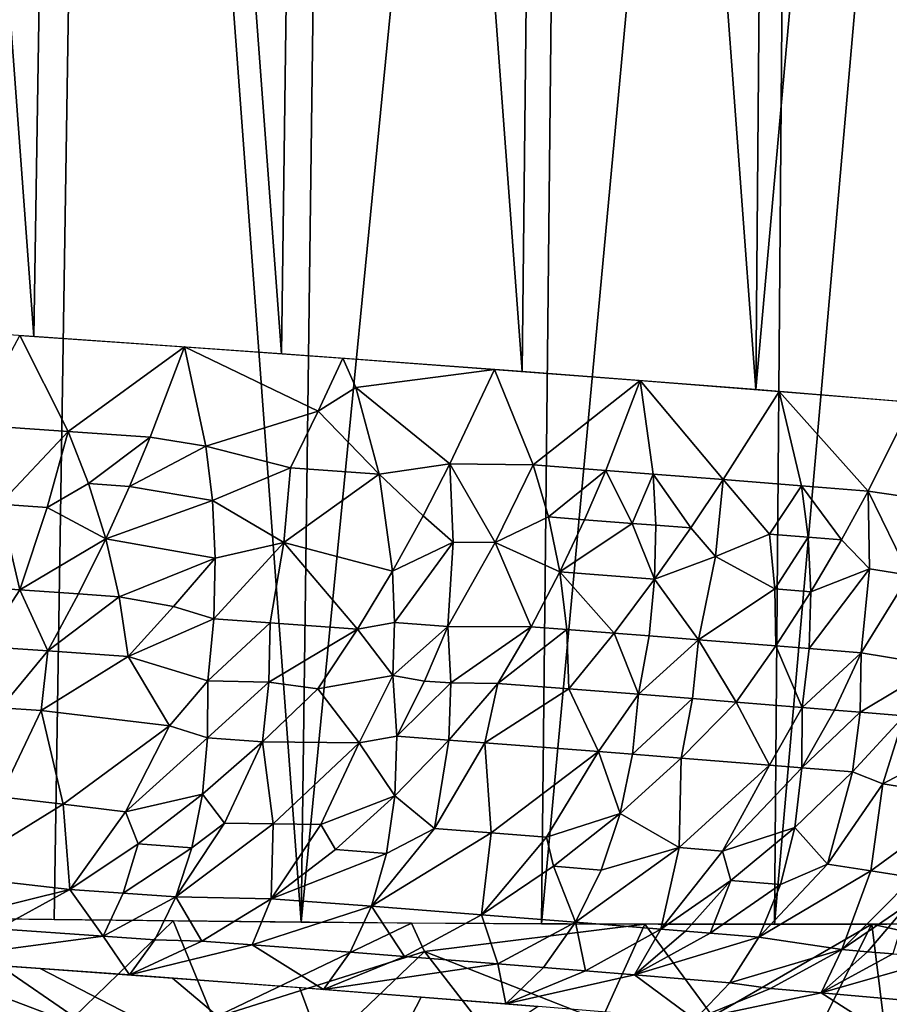
# Model space of a CAD drawing. Extents: x -247 to 247, y 0 to 784.
# Drawn here: x -207 to -206, y 1 to 3 of the extents above; entities that cross this region are included whole.
import ezdxf

# ---------------------------------------------------------------- set-up
doc = ezdxf.new("R2010")
doc.units = 0
doc.header["$MEASUREMENT"] = 0

msp = doc.modelspace()

# ---------------------------------------------------------------- linework, layer by layer
for points in [[(-207.106094, 2.540058, -0.89789), (-207.526917, 2.567914, -0.710184), (-207.443314, 7.105922, -1.212064)], [(-207.106094, 2.540058, -0.89789), (-207.443314, 7.105922, -1.212064), (-207.034241, 7.078843, -1.394538)], [(-206.695221, 2.511397, -1.106342), (-207.106094, 2.540058, -0.89789), (-207.034241, 7.078843, -1.394538)], [(-206.695221, 2.511397, -1.106342), (-207.034241, 7.078843, -1.394538), (-206.634811, 7.050981, -1.59718)], [(-206.295303, 2.482004, -1.335022), (-206.695221, 2.511397, -1.106342), (-206.634811, 7.050981, -1.59718)], [(-206.295303, 2.482004, -1.335022), (-206.634811, 7.050981, -1.59718), (-206.246048, 7.022407, -1.819485)], [(-205.907333, 2.451951, -1.583361), (-206.295303, 2.482004, -1.335022), (-206.246048, 7.022407, -1.819485)], [(-205.907333, 2.451951, -1.583361), (-206.246048, 7.022407, -1.819485), (-205.868896, 6.993191, -2.060902)], [(-205.907333, 2.451951, -1.583361), (-205.868896, 6.993191, -2.060902), (-205.504288, 6.963407, -2.32083)], [(-205.532288, 2.421312, -1.850742), (-205.907333, 2.451951, -1.583361), (-205.504288, 6.963407, -2.32083)], [(-207.492355, 1.577565, -17.743555), (-207.001389, 6.137525, -17.584602), (-207.409729, 6.143178, -17.770638)], [(-207.492355, 1.577565, -17.743555), (-207.072311, 1.571748, -17.552185), (-207.001389, 6.137525, -17.584602)], [(-207.072311, 1.571748, -17.552185), (-206.662292, 1.567535, -17.340157), (-207.001389, 6.137525, -17.584602)], [(-206.662292, 1.567535, -17.340157), (-206.602798, 6.133429, -17.378485), (-207.001389, 6.137525, -17.584602)], [(-206.662292, 1.567535, -17.340157), (-206.214935, 6.130902, -17.152796), (-206.602798, 6.133429, -17.378485)], [(-206.662292, 1.567535, -17.340157), (-206.263306, 1.564936, -17.107996), (-206.214935, 6.130902, -17.152796)], [(-206.263306, 1.564936, -17.107996), (-205.838776, 6.12995, -16.908096), (-206.214935, 6.130902, -17.152796)], [(-206.263306, 1.564936, -17.107996), (-205.876358, 1.563957, -16.856281), (-205.838776, 6.12995, -16.908096)], [(-205.876358, 1.563957, -16.856281), (-205.502396, 1.5646, -16.585636), (-205.475235, 6.130576, -16.644995)], [(-205.876358, 1.563957, -16.856281), (-205.475235, 6.130576, -16.644995), (-205.838776, 6.12995, -16.908096)], [(-207.209198, 2.393414, -0.84952), (-207.129852, 2.54167, -0.886614), (-207.049591, 2.382588, -0.925204)], [(-207.049591, 2.382588, -0.925204), (-207.129852, 2.54167, -0.886614), (-206.85611, 2.522799, -1.021633)], [(-207.049591, 2.382588, -0.925204), (-206.85611, 2.522799, -1.021633), (-206.913177, 2.373161, -0.992891)], [(-206.913177, 2.373161, -0.992891), (-206.85611, 2.522799, -1.021633), (-206.820679, 2.358127, -1.04136)], [(-206.633911, 2.416091, -1.136227), (-206.85611, 2.522799, -1.021633), (-206.593231, 2.504046, -1.162163)], [(-206.633911, 2.416091, -1.136227), (-206.820679, 2.358127, -1.04136), (-206.85611, 2.522799, -1.021633)], [(-206.633911, 2.416091, -1.136227), (-206.593231, 2.504046, -1.162163), (-206.571701, 2.455432, -1.170964)], [(-206.571701, 2.455432, -1.170964), (-206.593231, 2.504046, -1.162163), (-206.341064, 2.485445, -1.307499)], [(-206.415192, 2.328759, -1.265724), (-206.571701, 2.455432, -1.170964), (-206.341064, 2.485445, -1.307499)], [(-206.415192, 2.328759, -1.265724), (-206.341064, 2.485445, -1.307499), (-206.276733, 2.326921, -1.347548)], [(-206.276733, 2.326921, -1.347548), (-206.341064, 2.485445, -1.307499), (-206.099442, 2.46703, -1.456979)], [(-206.633911, 2.416091, -1.136227), (-206.571701, 2.455432, -1.170964), (-206.532959, 2.311422, -1.20146)], [(-206.532959, 2.311422, -1.20146), (-206.571701, 2.455432, -1.170964), (-206.415192, 2.328759, -1.265724)], [(-206.276733, 2.326921, -1.347548), (-206.099442, 2.46703, -1.456979), (-206.15625, 2.317723, -1.422347)], [(-206.15625, 2.317723, -1.422347), (-206.099442, 2.46703, -1.456979), (-206.077377, 2.31162, -1.472723)], [(-205.961197, 2.30251, -1.548997), (-206.099442, 2.46703, -1.456979), (-205.868164, 2.448826, -1.609983)], [(-206.077377, 2.31162, -1.472723), (-206.099442, 2.46703, -1.456979), (-205.961197, 2.30251, -1.548997)], [(-205.961197, 2.30251, -1.548997), (-205.868164, 2.448826, -1.609983), (-205.831268, 2.292145, -1.637334)], [(-205.720535, 2.28316, -1.715211), (-205.868164, 2.448826, -1.609983), (-205.647018, 2.43086, -1.765933)], [(-205.831268, 2.292145, -1.637334), (-205.868164, 2.448826, -1.609983), (-205.720535, 2.28316, -1.715211)], [(-205.720535, 2.28316, -1.715211), (-205.647018, 2.43086, -1.765933), (-205.587891, 2.26365, -1.812917)], [(-206.633911, 2.416091, -1.136227), (-206.680283, 2.32211, -1.119631), (-206.820679, 2.358127, -1.04136)], [(-206.633911, 2.416091, -1.136227), (-206.532959, 2.311422, -1.20146), (-206.680283, 2.32211, -1.119631)], [(-207.163284, 2.261647, -0.89497), (-207.209198, 2.393414, -0.84952), (-207.049591, 2.382588, -0.925204)], [(-207.163284, 2.261647, -0.89497), (-207.049591, 2.382588, -0.925204), (-207.083954, 2.256251, -0.932847)], [(-207.083954, 2.256251, -0.932847), (-207.049591, 2.382588, -0.925204), (-207.015625, 2.295831, -0.955296)], [(-207.015625, 2.295831, -0.955296), (-207.049591, 2.382588, -0.925204), (-206.913177, 2.373161, -0.992891)], [(-207.015625, 2.295831, -0.955296), (-206.913177, 2.373161, -0.992891), (-206.947617, 2.291126, -0.989137)], [(-206.947617, 2.291126, -0.989137), (-206.913177, 2.373161, -0.992891), (-206.820679, 2.358127, -1.04136)], [(-206.947617, 2.291126, -0.989137), (-206.820679, 2.358127, -1.04136), (-206.809845, 2.267743, -1.063037)], [(-206.809845, 2.267743, -1.063037), (-206.820679, 2.358127, -1.04136), (-206.680283, 2.32211, -1.119631)], [(-206.809845, 2.267743, -1.063037), (-206.680283, 2.32211, -1.119631), (-206.691101, 2.197924, -1.14396)], [(-206.691101, 2.197924, -1.14396), (-206.680283, 2.32211, -1.119631), (-206.532959, 2.311422, -1.20146)], [(-206.459747, 2.242406, -1.256443), (-206.532959, 2.311422, -1.20146), (-206.415192, 2.328759, -1.265724)], [(-206.459747, 2.242406, -1.256443), (-206.415192, 2.328759, -1.265724), (-206.409836, 2.198701, -1.296811)], [(-206.340271, 2.198202, -1.336886), (-206.415192, 2.328759, -1.265724), (-206.276733, 2.326921, -1.347548)], [(-206.409836, 2.198701, -1.296811), (-206.415192, 2.328759, -1.265724), (-206.340271, 2.198202, -1.336886)], [(-206.340271, 2.198202, -1.336886), (-206.276733, 2.326921, -1.347548), (-206.251663, 2.24052, -1.377708)], [(-206.251663, 2.24052, -1.377708), (-206.276733, 2.326921, -1.347548), (-206.15625, 2.317723, -1.422347)], [(-206.691101, 2.197924, -1.14396), (-206.532959, 2.311422, -1.20146), (-206.510544, 2.150592, -1.25732)], [(-206.459747, 2.242406, -1.256443), (-206.510544, 2.150592, -1.25732), (-206.532959, 2.311422, -1.20146)], [(-206.251663, 2.24052, -1.377708), (-206.15625, 2.317723, -1.422347), (-206.191589, 2.235929, -1.415072)], [(-206.191589, 2.235929, -1.415072), (-206.15625, 2.317723, -1.422347), (-206.112503, 2.229829, -1.465247)], [(-206.112503, 2.229829, -1.465247), (-206.15625, 2.317723, -1.422347), (-206.077377, 2.31162, -1.472723)], [(-206.112503, 2.229829, -1.465247), (-206.077377, 2.31162, -1.472723), (-206.07338, 2.226787, -1.490481)], [(-206.015244, 2.222236, -1.528509), (-206.077377, 2.31162, -1.472723), (-205.961197, 2.30251, -1.548997)], [(-206.07338, 2.226787, -1.490481), (-206.077377, 2.31162, -1.472723), (-206.015244, 2.222236, -1.528509)], [(-207.083954, 2.256251, -0.932847), (-207.015625, 2.295831, -0.955296), (-206.986954, 2.204023, -0.994544)], [(-207.015625, 2.295831, -0.955296), (-206.947617, 2.291126, -0.989137), (-206.986954, 2.204023, -0.994544)], [(-206.947617, 2.291126, -0.989137), (-206.809845, 2.267743, -1.063037), (-206.986954, 2.204023, -0.994544)], [(-206.015244, 2.222236, -1.528509), (-205.961197, 2.30251, -1.548997), (-205.974335, 2.174664, -1.56787)], [(-205.974335, 2.174664, -1.56787), (-205.961197, 2.30251, -1.548997), (-205.884445, 2.211863, -1.616384)], [(-205.884445, 2.211863, -1.616384), (-205.961197, 2.30251, -1.548997), (-205.831268, 2.292145, -1.637334)], [(-205.884445, 2.211863, -1.616384), (-205.831268, 2.292145, -1.637334), (-205.820282, 2.206706, -1.660687)], [(-205.764954, 2.202219, -1.699548), (-205.831268, 2.292145, -1.637334), (-205.720535, 2.28316, -1.715211)], [(-205.820282, 2.206706, -1.660687), (-205.831268, 2.292145, -1.637334), (-205.764954, 2.202219, -1.699548)], [(-205.764954, 2.202219, -1.699548), (-205.720535, 2.28316, -1.715211), (-205.71843, 2.154048, -1.745335)], [(-205.652618, 2.143915, -1.794618), (-205.720535, 2.28316, -1.715211), (-205.587891, 2.26365, -1.812917)], [(-205.71843, 2.154048, -1.745335), (-205.720535, 2.28316, -1.715211), (-205.652618, 2.143915, -1.794618)], [(-207.163284, 2.261647, -0.89497), (-207.129837, 2.119333, -0.96314), (-207.28891, 2.130074, -0.888555)], [(-207.163284, 2.261647, -0.89497), (-207.083954, 2.256251, -0.932847), (-207.129837, 2.119333, -0.96314)], [(-206.809845, 2.267743, -1.063037), (-206.804947, 2.171885, -1.094932), (-206.986954, 2.204023, -0.994544)], [(-206.809845, 2.267743, -1.063037), (-206.691101, 2.197924, -1.14396), (-206.804947, 2.171885, -1.094932)], [(-207.083954, 2.256251, -0.932847), (-206.986954, 2.204023, -0.994544), (-207.129837, 2.119333, -0.96314)], [(-206.459747, 2.242406, -1.256443), (-206.409836, 2.198701, -1.296811), (-206.510544, 2.150592, -1.25732)], [(-206.340271, 2.198202, -1.336886), (-206.251663, 2.24052, -1.377708), (-206.232697, 2.14913, -1.416479)], [(-206.251663, 2.24052, -1.377708), (-206.191589, 2.235929, -1.415072), (-206.232697, 2.14913, -1.416479)], [(-206.191589, 2.235929, -1.415072), (-206.112503, 2.229829, -1.465247), (-206.232697, 2.14913, -1.416479)], [(-206.112503, 2.229829, -1.465247), (-206.075394, 2.136972, -1.516705), (-206.232697, 2.14913, -1.416479)], [(-206.112503, 2.229829, -1.465247), (-206.07338, 2.226787, -1.490481), (-206.075394, 2.136972, -1.516705)], [(-206.07338, 2.226787, -1.490481), (-206.015244, 2.222236, -1.528509), (-206.075394, 2.136972, -1.516705)], [(-206.015244, 2.222236, -1.528509), (-205.974335, 2.174664, -1.56787), (-206.075394, 2.136972, -1.516705)], [(-205.87532, 2.121121, -1.650841), (-205.974335, 2.174664, -1.56787), (-205.884445, 2.211863, -1.616384)], [(-205.87532, 2.121121, -1.650841), (-205.884445, 2.211863, -1.616384), (-205.820282, 2.206706, -1.660687)], [(-207.129837, 2.119333, -0.96314), (-206.986954, 2.204023, -0.994544), (-207.031921, 2.112612, -1.010929)], [(-207.031921, 2.112612, -1.010929), (-206.986954, 2.204023, -0.994544), (-206.964569, 2.107941, -1.044638)], [(-206.964569, 2.107941, -1.044638), (-206.986954, 2.204023, -0.994544), (-206.804947, 2.171885, -1.094932)], [(-206.691101, 2.197924, -1.14396), (-206.807114, 2.071544, -1.139057), (-206.804947, 2.171885, -1.094932)], [(-206.691101, 2.197924, -1.14396), (-206.714066, 2.064883, -1.189195), (-206.807114, 2.071544, -1.139057)], [(-206.691101, 2.197924, -1.14396), (-206.568512, 2.054299, -1.270452), (-206.714066, 2.064883, -1.189195)], [(-206.691101, 2.197924, -1.14396), (-206.510544, 2.150592, -1.25732), (-206.568512, 2.054299, -1.270452)], [(-206.409836, 2.198701, -1.296811), (-206.507248, 2.065014, -1.297645), (-206.510544, 2.150592, -1.25732)], [(-206.409836, 2.198701, -1.296811), (-206.418533, 2.058413, -1.349756), (-206.507248, 2.065014, -1.297645)], [(-206.409836, 2.198701, -1.296811), (-206.340271, 2.198202, -1.336886), (-206.418533, 2.058413, -1.349756)], [(-206.340271, 2.198202, -1.336886), (-206.280472, 2.058097, -1.428307), (-206.418533, 2.058413, -1.349756)], [(-206.340271, 2.198202, -1.336886), (-206.232697, 2.14913, -1.416479), (-206.280472, 2.058097, -1.428307)], [(-205.87532, 2.121121, -1.650841), (-205.820282, 2.206706, -1.660687), (-205.815704, 2.116311, -1.692301)], [(-205.820282, 2.206706, -1.660687), (-205.764954, 2.202219, -1.699548), (-205.815704, 2.116311, -1.692301)], [(-205.764954, 2.202219, -1.699548), (-205.71843, 2.154048, -1.745335), (-205.815704, 2.116311, -1.692301)], [(-205.974335, 2.174664, -1.56787), (-206.002243, 2.036481, -1.607491), (-206.075394, 2.136972, -1.516705)], [(-205.87532, 2.121121, -1.650841), (-206.002243, 2.036481, -1.607491), (-205.974335, 2.174664, -1.56787)], [(-206.964569, 2.107941, -1.044638), (-206.804947, 2.171885, -1.094932), (-206.874527, 2.091534, -1.09579)], [(-206.874527, 2.091534, -1.09579), (-206.804947, 2.171885, -1.094932), (-206.807114, 2.071544, -1.139057)], [(-206.568512, 2.054299, -1.270452), (-206.510544, 2.150592, -1.25732), (-206.507248, 2.065014, -1.297645)], [(-206.280472, 2.058097, -1.428307), (-206.232697, 2.14913, -1.416479), (-206.220932, 2.05354, -1.46546)], [(-206.142548, 2.047485, -1.51535), (-206.232697, 2.14913, -1.416479), (-206.075394, 2.136972, -1.516705)], [(-206.220932, 2.05354, -1.46546), (-206.232697, 2.14913, -1.416479), (-206.142548, 2.047485, -1.51535)], [(-205.71843, 2.154048, -1.745335), (-205.818665, 2.021753, -1.733742), (-205.815704, 2.116311, -1.692301)], [(-205.71843, 2.154048, -1.745335), (-205.732056, 2.014669, -1.795637), (-205.818665, 2.021753, -1.733742)], [(-205.71843, 2.154048, -1.745335), (-205.652618, 2.143915, -1.794618), (-205.732056, 2.014669, -1.795637)], [(-205.652618, 2.143915, -1.794618), (-205.604019, 1.993896, -1.895624), (-205.732056, 2.014669, -1.795637)], [(-207.190918, 2.025468, -0.988098), (-207.28891, 2.130074, -0.888555), (-207.129837, 2.119333, -0.96314)], [(-206.142548, 2.047485, -1.51535), (-206.075394, 2.136972, -1.516705), (-206.084503, 2.042959, -1.553019)], [(-206.084503, 2.042959, -1.553019), (-206.075394, 2.136972, -1.516705), (-206.002243, 2.036481, -1.607491)], [(-207.190918, 2.025468, -0.988098), (-207.129837, 2.119333, -0.96314), (-207.083237, 2.018105, -1.040175)], [(-207.129837, 2.119333, -0.96314), (-207.031921, 2.112612, -1.010929), (-207.083237, 2.018105, -1.040175)], [(-207.031921, 2.112612, -1.010929), (-206.964569, 2.107941, -1.044638), (-207.083237, 2.018105, -1.040175)], [(-205.87532, 2.121121, -1.650841), (-205.873734, 2.026211, -1.695177), (-206.002243, 2.036481, -1.607491)], [(-205.87532, 2.121121, -1.650841), (-205.815704, 2.116311, -1.692301), (-205.873734, 2.026211, -1.695177)], [(-205.873734, 2.026211, -1.695177), (-205.815704, 2.116311, -1.692301), (-205.818665, 2.021753, -1.733742)], [(-206.964569, 2.107941, -1.044638), (-206.949509, 2.008818, -1.107306), (-207.083237, 2.018105, -1.040175)], [(-206.964569, 2.107941, -1.044638), (-206.874527, 2.091534, -1.09579), (-206.949509, 2.008818, -1.107306)], [(-206.874527, 2.091534, -1.09579), (-206.807114, 2.071544, -1.139057), (-206.949509, 2.008818, -1.107306)], [(-206.807114, 2.071544, -1.139057), (-206.817444, 1.968292, -1.197452), (-206.949509, 2.008818, -1.107306)], [(-206.807114, 2.071544, -1.139057), (-206.714066, 2.064883, -1.189195), (-206.817444, 1.968292, -1.197452)], [(-206.71611, 1.966224, -1.248809), (-206.817444, 1.968292, -1.197452), (-206.714066, 2.064883, -1.189195)], [(-206.71611, 1.966224, -1.248809), (-206.714066, 2.064883, -1.189195), (-206.568512, 2.054299, -1.270452)], [(-206.568512, 2.054299, -1.270452), (-206.507248, 2.065014, -1.297645), (-206.510223, 1.977149, -1.347861)], [(-206.507248, 2.065014, -1.297645), (-206.418533, 2.058413, -1.349756), (-206.510223, 1.977149, -1.347861)], [(-206.71611, 1.966224, -1.248809), (-206.568512, 2.054299, -1.270452), (-206.634552, 1.955084, -1.297997)], [(-206.568512, 2.054299, -1.270452), (-206.510223, 1.977149, -1.347861), (-206.634552, 1.955084, -1.297997)], [(-206.45723, 1.968008, -1.382547), (-206.510223, 1.977149, -1.347861), (-206.418533, 2.058413, -1.349756)], [(-206.45723, 1.968008, -1.382547), (-206.418533, 2.058413, -1.349756), (-206.413559, 1.964734, -1.408632)], [(-206.413559, 1.964734, -1.408632), (-206.418533, 2.058413, -1.349756), (-206.280472, 2.058097, -1.428307)], [(-206.413559, 1.964734, -1.408632), (-206.280472, 2.058097, -1.428307), (-206.3358, 1.964052, -1.452362)], [(-206.280472, 2.058097, -1.428307), (-206.220932, 2.05354, -1.46546), (-206.3358, 1.964052, -1.452362)], [(-206.220932, 2.05354, -1.46546), (-206.217514, 1.954994, -1.526288), (-206.3358, 1.964052, -1.452362)], [(-206.220932, 2.05354, -1.46546), (-206.142548, 2.047485, -1.51535), (-206.217514, 1.954994, -1.526288)], [(-206.142548, 2.047485, -1.51535), (-206.101791, 1.945987, -1.601097), (-206.217514, 1.954994, -1.526288)], [(-206.142548, 2.047485, -1.51535), (-206.084503, 2.042959, -1.553019), (-206.101791, 1.945987, -1.601097)], [(-206.084503, 2.042959, -1.553019), (-206.002243, 2.036481, -1.607491), (-206.101791, 1.945987, -1.601097)], [(-206.012039, 1.938901, -1.66085), (-206.101791, 1.945987, -1.601097), (-206.002243, 2.036481, -1.607491)], [(-206.012039, 1.938901, -1.66085), (-206.002243, 2.036481, -1.607491), (-205.939972, 1.933145, -1.709962)], [(-206.002243, 2.036481, -1.607491), (-205.873734, 2.026211, -1.695177), (-205.939972, 1.933145, -1.709962)], [(-207.190918, 2.025468, -0.988098), (-207.083237, 2.018105, -1.040175), (-207.161133, 1.923591, -1.074564)], [(-207.161133, 1.923591, -1.074564), (-207.083237, 2.018105, -1.040175), (-207.093994, 1.918975, -1.107469)], [(-207.093994, 1.918975, -1.107469), (-207.083237, 2.018105, -1.040175), (-206.949509, 2.008818, -1.107306)], [(-205.873734, 2.026211, -1.695177), (-205.830353, 1.924276, -1.786621), (-205.939972, 1.933145, -1.709962)], [(-205.873734, 2.026211, -1.695177), (-205.818665, 2.021753, -1.733742), (-205.830353, 1.924276, -1.786621)], [(-205.818665, 2.021753, -1.733742), (-205.732056, 2.014669, -1.795637), (-205.830353, 1.924276, -1.786621)], [(-205.776642, 1.919879, -1.825071), (-205.830353, 1.924276, -1.786621), (-205.732056, 2.014669, -1.795637)], [(-205.776642, 1.919879, -1.825071), (-205.732056, 2.014669, -1.795637), (-205.73407, 1.91637, -1.855966)], [(-205.73407, 1.91637, -1.855966), (-205.732056, 2.014669, -1.795637), (-205.604019, 1.993896, -1.895624)], [(-207.093994, 1.918975, -1.107469), (-206.949509, 2.008818, -1.107306), (-206.880905, 1.893603, -1.225403)], [(-206.880905, 1.893603, -1.225403), (-206.949509, 2.008818, -1.107306), (-206.817444, 1.968292, -1.197452)], [(-205.73407, 1.91637, -1.855966), (-205.604019, 1.993896, -1.895624), (-205.660461, 1.91025, -1.910285)], [(-206.880905, 1.893603, -1.225403), (-206.817444, 1.968292, -1.197452), (-206.817642, 1.873424, -1.272978)], [(-206.71611, 1.966224, -1.248809), (-206.817642, 1.873424, -1.272978), (-206.817444, 1.968292, -1.197452)], [(-206.71611, 1.966224, -1.248809), (-206.726746, 1.866868, -1.322806), (-206.817642, 1.873424, -1.272978)], [(-206.71611, 1.966224, -1.248809), (-206.634552, 1.955084, -1.297997), (-206.726746, 1.866868, -1.322806)], [(-206.565735, 1.86551, -1.405056), (-206.634552, 1.955084, -1.297997), (-206.510223, 1.977149, -1.347861)], [(-206.565735, 1.86551, -1.405056), (-206.510223, 1.977149, -1.347861), (-206.503357, 1.876565, -1.427953)], [(-206.45723, 1.968008, -1.382547), (-206.503357, 1.876565, -1.427953), (-206.510223, 1.977149, -1.347861)], [(-206.45723, 1.968008, -1.382547), (-206.413559, 1.964734, -1.408632), (-206.503357, 1.876565, -1.427953)], [(-206.413559, 1.964734, -1.408632), (-206.416809, 1.870066, -1.479825), (-206.503357, 1.876565, -1.427953)], [(-206.413559, 1.964734, -1.408632), (-206.3358, 1.964052, -1.452362), (-206.416809, 1.870066, -1.479825)], [(-206.416809, 1.870066, -1.479825), (-206.3358, 1.964052, -1.452362), (-206.357361, 1.865556, -1.516233)], [(-206.357361, 1.865556, -1.516233), (-206.3358, 1.964052, -1.452362), (-206.217514, 1.954994, -1.526288)], [(-206.726746, 1.866868, -1.322806), (-206.634552, 1.955084, -1.297997), (-206.565735, 1.86551, -1.405056)], [(-206.357361, 1.865556, -1.516233), (-206.217514, 1.954994, -1.526288), (-206.168594, 1.85099, -1.636084)], [(-206.168594, 1.85099, -1.636084), (-206.217514, 1.954994, -1.526288), (-206.101791, 1.945987, -1.601097)], [(-206.168594, 1.85099, -1.636084), (-206.101791, 1.945987, -1.601097), (-206.111832, 1.846535, -1.673426)], [(-206.012039, 1.938901, -1.66085), (-206.111832, 1.846535, -1.673426), (-206.101791, 1.945987, -1.601097)], [(-206.012039, 1.938901, -1.66085), (-206.031372, 1.840158, -1.727409), (-206.111832, 1.846535, -1.673426)], [(-206.012039, 1.938901, -1.66085), (-205.939972, 1.933145, -1.709962), (-206.031372, 1.840158, -1.727409)], [(-206.031372, 1.840158, -1.727409), (-205.939972, 1.933145, -1.709962), (-205.884247, 1.828305, -1.829436)], [(-205.884247, 1.828305, -1.829436), (-205.939972, 1.933145, -1.709962), (-205.830353, 1.924276, -1.786621)], [(-207.162872, 1.77569, -1.219954), (-207.161133, 1.923591, -1.074564), (-207.093994, 1.918975, -1.107469)], [(-207.162872, 1.77569, -1.219954), (-207.093994, 1.918975, -1.107469), (-207.057617, 1.763358, -1.278915)], [(-207.057617, 1.763358, -1.278915), (-207.093994, 1.918975, -1.107469), (-206.880905, 1.893603, -1.225403)], [(-205.884247, 1.828305, -1.829436), (-205.830353, 1.924276, -1.786621), (-205.830643, 1.823924, -1.867691)], [(-205.776642, 1.919879, -1.825071), (-205.830643, 1.823924, -1.867691), (-205.830353, 1.924276, -1.786621)], [(-205.776642, 1.919879, -1.825071), (-205.73407, 1.91637, -1.855966), (-205.830643, 1.823924, -1.867691)], [(-205.73407, 1.91637, -1.855966), (-205.746353, 1.816964, -1.929066), (-205.830643, 1.823924, -1.867691)], [(-205.73407, 1.91637, -1.855966), (-205.660461, 1.91025, -1.910285), (-205.746353, 1.816964, -1.929066)], [(-205.746353, 1.816964, -1.929066), (-205.660461, 1.91025, -1.910285), (-205.696198, 1.797017, -1.981218)], [(-205.696198, 1.797017, -1.981218), (-205.660461, 1.91025, -1.910285), (-205.558319, 1.870287, -2.011496)], [(-207.057617, 1.763358, -1.278915), (-206.880905, 1.893603, -1.225403), (-206.9543, 1.751071, -1.338768)], [(-206.9543, 1.751071, -1.338768), (-206.880905, 1.893603, -1.225403), (-206.817642, 1.873424, -1.272978)], [(-206.9543, 1.751071, -1.338768), (-206.817642, 1.873424, -1.272978), (-206.826324, 1.780184, -1.36263)], [(-206.817642, 1.873424, -1.272978), (-206.726746, 1.866868, -1.322806), (-206.826324, 1.780184, -1.36263)], [(-206.789444, 1.731749, -1.437611), (-206.826324, 1.780184, -1.36263), (-206.726746, 1.866868, -1.322806)], [(-206.789444, 1.731749, -1.437611), (-206.726746, 1.866868, -1.322806), (-206.709045, 1.730865, -1.476642)], [(-206.709045, 1.730865, -1.476642), (-206.726746, 1.866868, -1.322806), (-206.565735, 1.86551, -1.405056)], [(-206.709045, 1.730865, -1.476642), (-206.565735, 1.86551, -1.405056), (-206.629608, 1.730006, -1.51621)], [(-206.629608, 1.730006, -1.51621), (-206.565735, 1.86551, -1.405056), (-206.506592, 1.777142, -1.523063)], [(-206.565735, 1.86551, -1.405056), (-206.503357, 1.876565, -1.427953), (-206.506592, 1.777142, -1.523063)], [(-206.503357, 1.876565, -1.427953), (-206.416809, 1.870066, -1.479825), (-206.506592, 1.777142, -1.523063)], [(-206.440704, 1.723352, -1.620153), (-206.506592, 1.777142, -1.523063), (-206.416809, 1.870066, -1.479825)], [(-206.440704, 1.723352, -1.620153), (-206.416809, 1.870066, -1.479825), (-206.357361, 1.865556, -1.516233)], [(-206.440704, 1.723352, -1.620153), (-206.357361, 1.865556, -1.516233), (-206.346817, 1.71616, -1.678854)], [(-206.346817, 1.71616, -1.678854), (-206.357361, 1.865556, -1.516233), (-206.168594, 1.85099, -1.636084)], [(-205.696198, 1.797017, -1.981218), (-205.558319, 1.870287, -2.011496), (-205.550095, 1.774123, -2.103509)], [(-206.346817, 1.71616, -1.678854), (-206.168594, 1.85099, -1.636084), (-206.254578, 1.709001, -1.738129)], [(-206.254578, 1.709001, -1.738129), (-206.168594, 1.85099, -1.636084), (-206.132339, 1.748286, -1.76031)], [(-206.168594, 1.85099, -1.636084), (-206.111832, 1.846535, -1.673426), (-206.132339, 1.748286, -1.76031)], [(-206.111832, 1.846535, -1.673426), (-206.031372, 1.840158, -1.727409), (-206.132339, 1.748286, -1.76031)], [(-206.034409, 1.691528, -1.88626), (-206.132339, 1.748286, -1.76031), (-206.031372, 1.840158, -1.727409)], [(-206.034409, 1.691528, -1.88626), (-206.031372, 1.840158, -1.727409), (-205.884247, 1.828305, -1.829436)], [(-206.034409, 1.691528, -1.88626), (-205.884247, 1.828305, -1.829436), (-205.962585, 1.685707, -1.936685)], [(-205.962585, 1.685707, -1.936685), (-205.884247, 1.828305, -1.829436), (-205.830643, 1.823924, -1.867691)], [(-205.962585, 1.685707, -1.936685), (-205.830643, 1.823924, -1.867691), (-205.842377, 1.724844, -1.962802)], [(-205.830643, 1.823924, -1.867691), (-205.746353, 1.816964, -1.929066), (-205.842377, 1.724844, -1.962802)], [(-205.788284, 1.663735, -2.073682), (-205.842377, 1.724844, -1.962802), (-205.746353, 1.816964, -1.929066)], [(-205.788284, 1.663735, -2.073682), (-205.746353, 1.816964, -1.929066), (-205.696198, 1.797017, -1.981218)], [(-205.788284, 1.663735, -2.073682), (-205.696198, 1.797017, -1.981218), (-205.716339, 1.652639, -2.134942)], [(-205.716339, 1.652639, -2.134942), (-205.696198, 1.797017, -1.981218), (-205.550095, 1.774123, -2.103509)], [(-207.162872, 1.77569, -1.219954), (-207.057617, 1.763358, -1.278915), (-207.249832, 1.645068, -1.370992)], [(-206.9543, 1.751071, -1.338768), (-206.826324, 1.780184, -1.36263), (-206.933151, 1.697606, -1.418351)], [(-206.933151, 1.697606, -1.418351), (-206.826324, 1.780184, -1.36263), (-206.843887, 1.691183, -1.467013)], [(-206.843887, 1.691183, -1.467013), (-206.826324, 1.780184, -1.36263), (-206.789444, 1.731749, -1.437611)], [(-206.629608, 1.730006, -1.51621), (-206.506592, 1.777142, -1.523063), (-206.60524, 1.688189, -1.5832)], [(-206.60524, 1.688189, -1.5832), (-206.506592, 1.777142, -1.523063), (-206.520569, 1.681828, -1.633995)], [(-206.520569, 1.681828, -1.633995), (-206.506592, 1.777142, -1.523063), (-206.440704, 1.723352, -1.620153)], [(-205.716339, 1.652639, -2.134942), (-205.550095, 1.774123, -2.103509), (-205.645813, 1.641604, -2.196439)], [(-207.057617, 1.763358, -1.278915), (-207.046753, 1.622074, -1.490215), (-207.249832, 1.645068, -1.370992)], [(-207.057617, 1.763358, -1.278915), (-206.9543, 1.751071, -1.338768), (-207.046753, 1.622074, -1.490215)], [(-206.9543, 1.751071, -1.338768), (-206.933151, 1.697606, -1.418351), (-207.046753, 1.622074, -1.490215)], [(-206.254578, 1.709001, -1.738129), (-206.132339, 1.748286, -1.76031), (-206.242966, 1.660433, -1.809812)], [(-206.242966, 1.660433, -1.809812), (-206.132339, 1.748286, -1.76031), (-206.163925, 1.654184, -1.86257)], [(-206.163925, 1.654184, -1.86257), (-206.132339, 1.748286, -1.76031), (-206.034409, 1.691528, -1.88626)], [(-206.789444, 1.731749, -1.437611), (-206.709045, 1.730865, -1.476642), (-206.870361, 1.609399, -1.58609)], [(-206.843887, 1.691183, -1.467013), (-206.789444, 1.731749, -1.437611), (-206.870361, 1.609399, -1.58609)], [(-206.709045, 1.730865, -1.476642), (-206.712372, 1.606592, -1.660638), (-206.870361, 1.609399, -1.58609)], [(-206.709045, 1.730865, -1.476642), (-206.629608, 1.730006, -1.51621), (-206.712372, 1.606592, -1.660638)], [(-206.629608, 1.730006, -1.51621), (-206.60524, 1.688189, -1.5832), (-206.712372, 1.606592, -1.660638)], [(-206.440704, 1.723352, -1.620153), (-206.346817, 1.71616, -1.678854), (-206.545441, 1.594049, -1.760823)], [(-206.520569, 1.681828, -1.633995), (-206.440704, 1.723352, -1.620153), (-206.545441, 1.594049, -1.760823)], [(-205.962585, 1.685707, -1.936685), (-205.842377, 1.724844, -1.962802), (-205.948715, 1.636801, -2.012603)], [(-205.948715, 1.636801, -2.012603), (-205.842377, 1.724844, -1.962802), (-205.866226, 1.629988, -2.072688)], [(-205.866226, 1.629988, -2.072688), (-205.842377, 1.724844, -1.962802), (-205.788284, 1.663735, -2.073682)], [(-206.346817, 1.71616, -1.678854), (-206.362823, 1.579981, -1.876369), (-206.545441, 1.594049, -1.760823)], [(-206.346817, 1.71616, -1.678854), (-206.254578, 1.709001, -1.738129), (-206.362823, 1.579981, -1.876369)], [(-206.254578, 1.709001, -1.738129), (-206.242966, 1.660433, -1.809812), (-206.362823, 1.579981, -1.876369)], [(-206.957901, 1.615728, -1.537849), (-207.046753, 1.622074, -1.490215), (-206.933151, 1.697606, -1.418351)], [(-206.957901, 1.615728, -1.537849), (-206.933151, 1.697606, -1.418351), (-206.843887, 1.691183, -1.467013)], [(-206.957901, 1.615728, -1.537849), (-206.843887, 1.691183, -1.467013), (-206.870361, 1.609399, -1.58609)], [(-206.60524, 1.688189, -1.5832), (-206.520569, 1.681828, -1.633995), (-206.712372, 1.606592, -1.660638)], [(-206.034409, 1.691528, -1.88626), (-206.065018, 1.55622, -2.078905), (-206.206665, 1.567652, -1.980319)], [(-206.163925, 1.654184, -1.86257), (-206.034409, 1.691528, -1.88626), (-206.206665, 1.567652, -1.980319)], [(-206.034409, 1.691528, -1.88626), (-205.962585, 1.685707, -1.936685), (-206.065018, 1.55622, -2.078905)], [(-205.962585, 1.685707, -1.936685), (-205.948715, 1.636801, -2.012603), (-206.065018, 1.55622, -2.078905)], [(-206.520569, 1.681828, -1.633995), (-206.545441, 1.594049, -1.760823), (-206.712372, 1.606592, -1.660638)], [(-206.242966, 1.660433, -1.809812), (-206.206665, 1.567652, -1.980319), (-206.362823, 1.579981, -1.876369)], [(-206.242966, 1.660433, -1.809812), (-206.163925, 1.654184, -1.86257), (-206.206665, 1.567652, -1.980319)], [(-205.788284, 1.663735, -2.073682), (-205.716339, 1.652639, -2.134942), (-205.902328, 1.542784, -2.197396)], [(-205.866226, 1.629988, -2.072688), (-205.788284, 1.663735, -2.073682), (-205.902328, 1.542784, -2.197396)], [(-205.716339, 1.652639, -2.134942), (-205.764084, 1.522197, -2.320164), (-205.902328, 1.542784, -2.197396)], [(-205.716339, 1.652639, -2.134942), (-205.645813, 1.641604, -2.196439), (-205.764084, 1.522197, -2.320164)], [(-207.265762, 1.567436, -1.518091), (-207.249832, 1.645068, -1.370992), (-207.046753, 1.622074, -1.490215)], [(-206.023788, 1.552846, -2.108391), (-206.065018, 1.55622, -2.078905), (-205.948715, 1.636801, -2.012603)], [(-206.023788, 1.552846, -2.108391), (-205.948715, 1.636801, -2.012603), (-205.982925, 1.549483, -2.13797)], [(-205.982925, 1.549483, -2.13797), (-205.948715, 1.636801, -2.012603), (-205.866226, 1.629988, -2.072688)], [(-205.653992, 1.597375, -2.25683), (-205.764084, 1.522197, -2.320164), (-205.645813, 1.641604, -2.196439)], [(-207.265762, 1.567436, -1.518091), (-207.046753, 1.622074, -1.490215), (-207.166183, 1.556717, -1.577629)], [(-207.166183, 1.556717, -1.577629), (-207.046753, 1.622074, -1.490215), (-206.990967, 1.544218, -1.671286)], [(-206.957901, 1.615728, -1.537849), (-206.990967, 1.544218, -1.671286), (-207.046753, 1.622074, -1.490215)], [(-205.982925, 1.549483, -2.13797), (-205.866226, 1.629988, -2.072688), (-205.902328, 1.542784, -2.197396)], [(-206.957901, 1.615728, -1.537849), (-206.870361, 1.609399, -1.58609), (-206.990967, 1.544218, -1.671286)], [(-206.990967, 1.544218, -1.671286), (-206.870361, 1.609399, -1.58609), (-206.905289, 1.537994, -1.719009)], [(-206.905289, 1.537994, -1.719009), (-206.870361, 1.609399, -1.58609), (-206.827042, 1.536013, -1.75481)], [(-206.827042, 1.536013, -1.75481), (-206.870361, 1.609399, -1.58609), (-206.712372, 1.606592, -1.660638)], [(-206.827042, 1.536013, -1.75481), (-206.712372, 1.606592, -1.660638), (-206.743683, 1.529821, -1.803601)], [(-206.743683, 1.529821, -1.803601), (-206.712372, 1.606592, -1.660638), (-206.545441, 1.594049, -1.760823)], [(-206.743683, 1.529821, -1.803601), (-206.545441, 1.594049, -1.760823), (-206.580765, 1.517503, -1.902668)], [(-206.580765, 1.517503, -1.902668), (-206.545441, 1.594049, -1.760823), (-206.49086, 1.510581, -1.959489)], [(-206.49086, 1.510581, -1.959489), (-206.545441, 1.594049, -1.760823), (-206.362823, 1.579981, -1.876369)], [(-205.721527, 1.518542, -2.353575), (-205.764084, 1.522197, -2.320164), (-205.653992, 1.597375, -2.25683)], [(-205.721527, 1.518542, -2.353575), (-205.653992, 1.597375, -2.25683), (-205.679398, 1.5149, -2.387066)], [(-207.039215, 1.410408, -17.516159), (-207.278122, 1.574415, -17.649103), (-207.241074, 1.412947, -17.612524)], [(-207.039215, 1.410408, -17.516159), (-206.875015, 1.569534, -17.453382), (-207.278122, 1.574415, -17.649103)], [(-206.49086, 1.510581, -1.959489), (-206.362823, 1.579981, -1.876369), (-206.335724, 1.498419, -2.061285)], [(-206.335724, 1.498419, -2.061285), (-206.362823, 1.579981, -1.876369), (-206.206665, 1.567652, -1.980319)], [(-207.166183, 1.556717, -1.577629), (-206.990967, 1.544218, -1.671286), (-207.290054, 1.504602, -1.679032)], [(-206.808609, 1.40794, -17.398605), (-206.875015, 1.569534, -17.453382), (-207.039215, 1.410408, -17.516159)], [(-206.808609, 1.40794, -17.398605), (-206.478943, 1.566149, -17.236769), (-206.875015, 1.569534, -17.453382)], [(-206.808609, 1.40794, -17.398605), (-206.457596, 1.518907, -17.222078), (-206.478943, 1.566149, -17.236769)], [(-206.457596, 1.518907, -17.222078), (-206.091522, 1.564305, -16.999628), (-206.478943, 1.566149, -17.236769)], [(-206.163742, 1.403668, -17.024576), (-206.091522, 1.564305, -16.999628), (-206.457596, 1.518907, -17.222078)], [(-206.335724, 1.498419, -2.061285), (-206.206665, 1.567652, -1.980319), (-206.259979, 1.492379, -2.112751)], [(-206.259979, 1.492379, -2.112751), (-206.206665, 1.567652, -1.980319), (-206.190216, 1.486753, -2.161224)], [(-206.190216, 1.486753, -2.161224), (-206.206665, 1.567652, -1.980319), (-206.065018, 1.55622, -2.078905)], [(-206.190216, 1.486753, -2.161224), (-206.065018, 1.55622, -2.078905), (-206.108719, 1.480106, -2.219149)], [(-205.979355, 1.411587, -16.90646), (-206.091522, 1.564305, -16.999628), (-206.163742, 1.403668, -17.024576)], [(-206.023788, 1.552846, -2.108391), (-206.108719, 1.480106, -2.219149), (-206.065018, 1.55622, -2.078905)], [(-205.979355, 1.411587, -16.90646), (-205.714325, 1.564034, -16.742485), (-206.091522, 1.564305, -16.999628)], [(-205.791214, 1.411506, -16.777279), (-205.714325, 1.564034, -16.742485), (-205.979355, 1.411587, -16.90646)], [(-205.694748, 1.403251, -16.706228), (-205.714325, 1.564034, -16.742485), (-205.791214, 1.411506, -16.777279)], [(-205.504745, 1.517501, -16.584927), (-205.348862, 1.565358, -16.466028), (-205.714325, 1.564034, -16.742485)], [(-205.694748, 1.403251, -16.706228), (-205.504745, 1.517501, -16.584927), (-205.714325, 1.564034, -16.742485)], [(-206.990967, 1.544218, -1.671286), (-206.947662, 1.480065, -1.863996), (-207.290054, 1.504602, -1.679032)], [(-206.990967, 1.544218, -1.671286), (-206.905289, 1.537994, -1.719009), (-206.947662, 1.480065, -1.863996)], [(-206.905289, 1.537994, -1.719009), (-206.827042, 1.536013, -1.75481), (-206.947662, 1.480065, -1.863996)], [(-206.023788, 1.552846, -2.108391), (-205.982925, 1.549483, -2.13797), (-206.108719, 1.480106, -2.219149)], [(-205.982925, 1.549483, -2.13797), (-205.902328, 1.542784, -2.197396), (-206.108719, 1.480106, -2.219149)], [(-206.108719, 1.480106, -2.219149), (-205.902328, 1.542784, -2.197396), (-205.950134, 1.466926, -2.336077)], [(-205.950134, 1.466926, -2.336077), (-205.902328, 1.542784, -2.197396), (-205.764084, 1.522197, -2.320164)], [(-208.241226, 0.937133, -3.484074), (-207.560852, 1.523193, -1.546793), (-206.987869, 1.040347, -3.449512)], [(-206.576874, 1.22249, -2.904921), (-207.560852, 1.523193, -1.546793), (-207.323837, 1.50696, -1.661871)], [(-206.987869, 1.040347, -3.449512), (-207.560852, 1.523193, -1.546793), (-206.576874, 1.22249, -2.904921)], [(-206.827042, 1.536013, -1.75481), (-206.743683, 1.529821, -1.803601), (-206.947662, 1.480065, -1.863996)], [(-206.743683, 1.529821, -1.803601), (-206.62532, 1.455837, -2.057555), (-206.947662, 1.480065, -1.863996)], [(-206.743683, 1.529821, -1.803601), (-206.580765, 1.517503, -1.902668), (-206.62532, 1.455837, -2.057555)], [(-205.950134, 1.466926, -2.336077), (-205.764084, 1.522197, -2.320164), (-205.882721, 1.457405, -2.397295)], [(-205.882721, 1.457405, -2.397295), (-205.764084, 1.522197, -2.320164), (-205.79866, 1.4502, -2.463037)], [(-205.721527, 1.518542, -2.353575), (-205.79866, 1.4502, -2.463037), (-205.764084, 1.522197, -2.320164)], [(-206.576874, 1.22249, -2.904921), (-207.323837, 1.50696, -1.661871), (-207.095642, 1.490816, -1.781541)], [(-206.602081, 1.380706, -17.279682), (-206.457596, 1.518907, -17.222078), (-206.808609, 1.40794, -17.398605)], [(-206.580765, 1.517503, -1.902668), (-206.49086, 1.510581, -1.959489), (-206.62532, 1.455837, -2.057555)], [(-206.49086, 1.510581, -1.959489), (-206.335724, 1.498419, -2.061285), (-206.62532, 1.455837, -2.057555)], [(-206.348801, 1.379054, -17.132334), (-206.457596, 1.518907, -17.222078), (-206.602081, 1.380706, -17.279682)], [(-206.163742, 1.403668, -17.024576), (-206.457596, 1.518907, -17.222078), (-206.348801, 1.379054, -17.132334)], [(-205.721527, 1.518542, -2.353575), (-205.679398, 1.5149, -2.387066), (-205.79866, 1.4502, -2.463037)], [(-205.679398, 1.5149, -2.387066), (-205.596436, 1.507655, -2.454269), (-205.79866, 1.4502, -2.463037)], [(-205.79866, 1.4502, -2.463037), (-205.596436, 1.507655, -2.454269), (-205.635696, 1.435947, -2.595415)], [(-205.592667, 1.378096, -16.624014), (-205.504745, 1.517501, -16.584927), (-205.694748, 1.403251, -16.706228)], [(-206.576874, 1.22249, -2.904921), (-207.095642, 1.490816, -1.781541), (-206.876144, 1.474787, -1.905257)], [(-206.335724, 1.498419, -2.061285), (-206.32254, 1.431998, -2.257987), (-206.62532, 1.455837, -2.057555)], [(-206.335724, 1.498419, -2.061285), (-206.259979, 1.492379, -2.112751), (-206.32254, 1.431998, -2.257987)], [(-206.259979, 1.492379, -2.112751), (-206.190216, 1.486753, -2.161224), (-206.32254, 1.431998, -2.257987)], [(-206.576874, 1.22249, -2.904921), (-206.876144, 1.474787, -1.905257), (-206.665253, 1.458901, -2.032503)], [(-206.190216, 1.486753, -2.161224), (-206.108719, 1.480106, -2.219149), (-206.32254, 1.431998, -2.257987)], [(-206.108719, 1.480106, -2.219149), (-206.00827, 1.406046, -2.486854), (-206.32254, 1.431998, -2.257987)], [(-206.108719, 1.480106, -2.219149), (-205.950134, 1.466926, -2.336077), (-206.00827, 1.406046, -2.486854)], [(-206.576874, 1.22249, -2.904921), (-206.665253, 1.458901, -2.032503), (-206.462814, 1.443178, -2.162794)], [(-205.950134, 1.466926, -2.336077), (-205.882721, 1.457405, -2.397295), (-206.00827, 1.406046, -2.486854)], [(-205.882721, 1.457405, -2.397295), (-205.79866, 1.4502, -2.463037), (-206.00827, 1.406046, -2.486854)], [(-206.576874, 1.22249, -2.904921), (-206.462814, 1.443178, -2.162794), (-206.268646, 1.427638, -2.295676)], [(-205.79866, 1.4502, -2.463037), (-205.685333, 1.377955, -2.746529), (-206.00827, 1.406046, -2.486854)], [(-205.79866, 1.4502, -2.463037), (-205.635696, 1.435947, -2.595415), (-205.685333, 1.377955, -2.746529)]]:
    msp.add_3dface(points)

doc.saveas('drawing.dxf')
